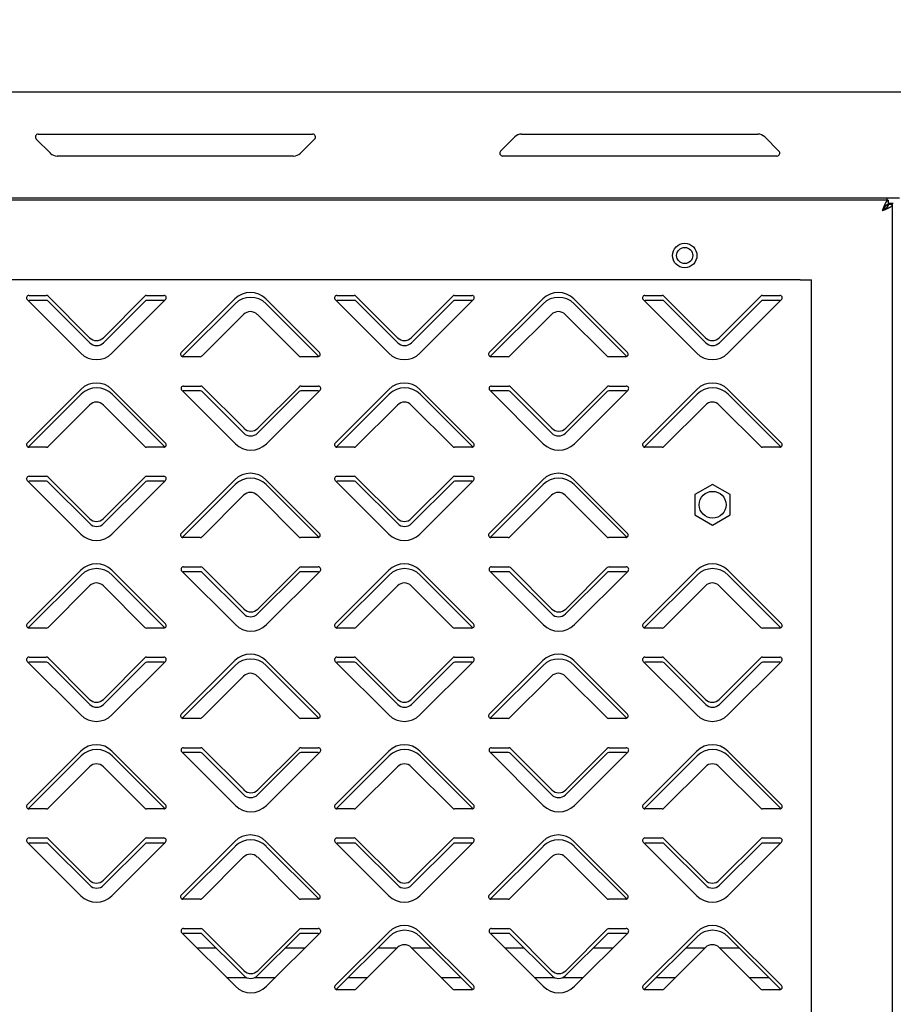
# Model space of a CAD drawing. Units: millimetres. Extents: x 0 to 4100, y 0 to 2871.
# Drawn here: x 2446 to 2625, y 2116 to 2317 of the extents above; entities that cross this region are included whole.
import ezdxf

# ---------------------------------------------------------------- set-up
doc = ezdxf.new("R2010")
doc.units = ezdxf.units.MM
doc.header["$LTSCALE"] = 10
doc.header["$PDSIZE"] = -1
doc.styles.add('SLDTEXTSTYLE0', font='TXT', dxfattribs={"width": 0.75})
doc.dimstyles.new('SLDDIMSTYLE1', dxfattribs={"dimtxt": 35, "dimasz": 33.02, "dimexe": 0, "dimexo": 0.0625, "dimgap": 8.75, "dimtad": 1, "dimdec": 0, "dimrnd": 1e-09, "dimzin": 12, "dimdsep": 46, "dimtxsty": 'SLDTEXTSTYLE0', "dimsah": 1, "dimcen": 0.09, "dimadec": 0, "dimazin": 3, "dimtfac": 1, "dimtdec": 0, "dimtmove": 0, "dimatfit": 0, "dimfxl": 1, "dimfrac": 2, "dimtolj": 1, "dimtzin": 12, "dimarcsym": 0})

# ---------------------------------------------------------------- blocks, each defined once
blk = doc.blocks.new('*D196')
at = {"color": 0, "linetype": 'Continuous', "lineweight": -2}
for p, q in [((1836.24, 2299.6), (1836.24, 2404.44)), ((1869.26, 2404.44), (2688.92, 2404.44)), ((2721.94, 2298.2), (2721.94, 2404.44))]:
    blk.add_line(p, q, dxfattribs=at)
at = {"color": 0}
for points in [[(1869.26, 2409.94), (1869.26, 2398.94), (1836.24, 2404.44)], [(2688.92, 2398.94), (2688.92, 2409.94), (2721.94, 2404.44)]]:
    blk.add_solid(points, dxfattribs=at)
at = {"layer": 'Defpoints', "color": 0}
for p in [(2721.94, 2404.44), (1836.24, 2299.54), (2721.94, 2298.14)]:
    blk.add_point(p, dxfattribs=at)
at = {"color": 0, "lineweight": 18, "insert": (2290.21, 2448.19), "char_height": 35, "attachment_point": 2, "style": 'SLDTEXTSTYLE0'}
blk.add_mtext('\\A1;886', dxfattribs=at)
blk = doc.blocks.new('*D197')
at = {"color": 0, "linetype": 'Continuous', "lineweight": -2}
for p, q in [((1836.24, 2299.6), (1836.24, 2496.44)), ((1869.26, 2496.44), (2751.92, 2496.44)), ((2784.94, 2214.25), (2784.94, 2496.44))]:
    blk.add_line(p, q, dxfattribs=at)
at = {"color": 0}
for points in [[(1869.26, 2501.94), (1869.26, 2490.94), (1836.24, 2496.44)], [(2751.92, 2490.94), (2751.92, 2501.94), (2784.94, 2496.44)]]:
    blk.add_solid(points, dxfattribs=at)
at = {"layer": 'Defpoints', "color": 0}
for p in [(2784.94, 2496.44), (1836.24, 2299.54), (2784.94, 2214.19)]:
    blk.add_point(p, dxfattribs=at)
at = {"color": 0, "lineweight": 18, "insert": (2295.98, 2540.19), "char_height": 35, "attachment_point": 2, "style": 'SLDTEXTSTYLE0'}
blk.add_mtext('\\A1;949', dxfattribs=at)

msp = doc.modelspace()

# ---------------------------------------------------------------- linework, layer by layer
at = {"color": 7, "linetype": 'Continuous', "lineweight": 25}
for p, q in [((1837.04, 2302.64), (2652.94, 2302.64)), ((2452.59, 2290.08), (2449.7, 2292.97)), ((2450.12, 2293.99), (2506.22, 2293.99)), ((2506.65, 2292.97), (2503.76, 2290.08)), ((2544.7, 2290.51), (2547.59, 2293.4)), ((2549, 2293.99), (2597.34, 2293.99)), ((2598.76, 2293.4), (2601.65, 2290.51)), ((2502.34, 2289.49), (2454, 2289.49)), ((2601.22, 2289.49), (2545.12, 2289.49)), ((2626.29, 2280.84), (1856.74, 2280.84)), ((2624, 2280.44), (1859.14, 2280.44)), ((2623.77, 2280.44), (2623.77, 2280.84)), ((2624, 2280.44), (2624, 2279.64)), ((2623.77, 2279.54), (2623.77, 2279.03)), ((2625.04, 2279.77), (2624, 2279.77)), ((2624.87, 2279.57), (2624.07, 2279.57)), ((2624.87, 1601.71), (2624.87, 2279.57)), ((2606.02, 2264.14), (2412.62, 2264.14)), ((2606.02, 2264.14), (2608.32, 2264.14)), ((2608.32, 1617.14), (2608.32, 2264.14)), ((2448.23, 2260.97), (2451.76, 2260.97)), ((2452.12, 2260.82), (2460.61, 2252.33)), ((2463.44, 2252.33), (2471.93, 2260.82)), ((2472.28, 2260.97), (2475.81, 2260.97)), ((2479.37, 2249.29), (2490.34, 2260.26)), ((2496.7, 2260.26), (2507.67, 2249.29)), ((2511.23, 2260.97), (2514.76, 2260.97)), ((2515.12, 2260.82), (2523.61, 2252.33)), ((2526.44, 2252.33), (2534.93, 2260.82)), ((2535.28, 2260.97), (2538.81, 2260.97)), ((2542.37, 2249.29), (2553.34, 2260.26)), ((2559.7, 2260.26), (2570.67, 2249.29)), ((2574.23, 2260.97), (2577.76, 2260.97)), ((2578.12, 2260.82), (2586.61, 2252.33)), ((2589.44, 2252.33), (2597.93, 2260.82)), ((2598.28, 2260.97), (2601.81, 2260.97)), ((2458.84, 2249.15), (2447.87, 2260.11)), ((2451.81, 2259.94), (2448.28, 2259.94)), ((2460.66, 2251.3), (2452.17, 2259.79)), ((2471.98, 2259.79), (2463.49, 2251.3)), ((2476.17, 2260.11), (2465.2, 2249.15)), ((2475.86, 2259.94), (2472.33, 2259.94)), ((2475.86, 2259.94), (2475.98, 2259.93)), ((2490.39, 2259.26), (2479.59, 2248.46)), ((2507.52, 2248.49), (2496.75, 2259.26)), ((2521.84, 2249.15), (2510.87, 2260.11)), ((2514.81, 2259.94), (2511.28, 2259.94)), ((2523.66, 2251.3), (2515.17, 2259.79)), ((2534.98, 2259.79), (2526.49, 2251.3)), ((2539.17, 2260.11), (2528.2, 2249.15)), ((2538.86, 2259.94), (2535.33, 2259.94)), ((2538.86, 2259.94), (2538.98, 2259.93)), ((2553.39, 2259.26), (2542.59, 2248.46)), ((2570.52, 2248.49), (2559.75, 2259.26)), ((2584.84, 2249.15), (2573.87, 2260.11)), ((2577.81, 2259.94), (2574.28, 2259.94)), ((2586.66, 2251.3), (2578.17, 2259.79)), ((2597.98, 2259.79), (2589.49, 2251.3)), ((2602.17, 2260.11), (2591.2, 2249.15)), ((2601.86, 2259.94), (2598.33, 2259.94)), ((2601.86, 2259.94), (2601.98, 2259.93)), ((2492.11, 2257.08), (2483.62, 2248.59)), ((2503.43, 2248.59), (2494.94, 2257.08)), ((2555.11, 2257.08), (2546.62, 2248.59)), ((2566.43, 2248.59), (2557.94, 2257.08)), ((2483.26, 2248.44), (2479.73, 2248.44)), ((2507.31, 2248.44), (2503.78, 2248.44)), ((2546.26, 2248.44), (2542.73, 2248.44)), ((2570.31, 2248.44), (2566.78, 2248.44)), ((2479.83, 2242.44), (2483.36, 2242.44)), ((2483.72, 2242.29), (2492.21, 2233.8)), ((2495.04, 2233.8), (2503.53, 2242.29)), ((2503.88, 2242.44), (2507.41, 2242.44)), ((2542.83, 2242.44), (2546.36, 2242.44)), ((2546.72, 2242.29), (2555.21, 2233.8)), ((2558.04, 2233.8), (2566.53, 2242.29)), ((2566.88, 2242.44), (2570.41, 2242.44)), ((2447.87, 2230.77), (2458.84, 2241.73)), ((2458.89, 2240.76), (2448.07, 2229.94)), ((2465.2, 2241.73), (2476.17, 2230.77)), ((2476.04, 2229.97), (2465.25, 2240.76)), ((2490.44, 2230.62), (2479.47, 2241.58)), ((2479.64, 2241.42), (2479.78, 2241.44)), ((2483.31, 2241.44), (2479.78, 2241.44)), ((2492.16, 2232.8), (2483.67, 2241.29)), ((2503.48, 2241.29), (2494.99, 2232.8)), ((2507.77, 2241.58), (2496.8, 2230.62)), ((2507.36, 2241.44), (2503.83, 2241.44)), ((2510.87, 2230.77), (2521.84, 2241.73)), ((2521.89, 2240.76), (2511.07, 2229.94)), ((2528.2, 2241.73), (2539.17, 2230.77)), ((2539.04, 2229.97), (2528.25, 2240.76)), ((2553.44, 2230.62), (2542.47, 2241.58)), ((2542.64, 2241.42), (2542.78, 2241.44)), ((2546.31, 2241.44), (2542.78, 2241.44)), ((2555.16, 2232.8), (2546.67, 2241.29)), ((2566.48, 2241.29), (2557.99, 2232.8)), ((2570.77, 2241.58), (2559.8, 2230.62)), ((2570.36, 2241.44), (2566.83, 2241.44)), ((2573.87, 2230.77), (2584.84, 2241.73)), ((2584.89, 2240.76), (2574.07, 2229.94)), ((2591.2, 2241.73), (2602.17, 2230.77)), ((2602.04, 2229.97), (2591.25, 2240.76)), ((2460.61, 2238.55), (2452.12, 2230.06)), ((2471.93, 2230.06), (2463.44, 2238.55)), ((2523.61, 2238.55), (2515.12, 2230.06)), ((2534.93, 2230.06), (2526.44, 2238.55)), ((2586.61, 2238.55), (2578.12, 2230.06)), ((2597.93, 2230.06), (2589.44, 2238.55)), ((2451.76, 2229.92), (2448.23, 2229.92)), ((2475.81, 2229.92), (2472.28, 2229.92)), ((2514.76, 2229.92), (2511.23, 2229.92)), ((2538.81, 2229.92), (2535.28, 2229.92)), ((2577.76, 2229.92), (2574.23, 2229.92)), ((2601.81, 2229.92), (2598.28, 2229.92)), ((2458.84, 2212.15), (2447.87, 2223.11)), ((2448.23, 2223.97), (2451.76, 2223.97)), ((2451.81, 2222.94), (2448.28, 2222.94)), ((2452.12, 2223.82), (2460.61, 2215.33)), ((2460.66, 2214.3), (2452.17, 2222.79)), ((2463.44, 2215.33), (2471.93, 2223.82)), ((2471.98, 2222.79), (2463.49, 2214.3)), ((2476.17, 2223.11), (2465.2, 2212.15)), ((2472.28, 2223.97), (2475.81, 2223.97)), ((2475.86, 2222.94), (2472.33, 2222.94)), ((2475.86, 2222.94), (2475.98, 2222.93)), ((2479.37, 2212.29), (2490.34, 2223.26)), ((2490.39, 2222.26), (2479.59, 2211.46)), ((2496.7, 2223.26), (2507.67, 2212.29)), ((2507.52, 2211.49), (2496.75, 2222.26)), ((2521.84, 2212.15), (2510.87, 2223.11)), ((2511.23, 2223.97), (2514.76, 2223.97)), ((2514.81, 2222.94), (2511.28, 2222.94)), ((2515.12, 2223.82), (2523.61, 2215.33)), ((2523.66, 2214.3), (2515.17, 2222.79)), ((2526.44, 2215.33), (2534.93, 2223.82)), ((2534.98, 2222.79), (2526.49, 2214.3)), ((2539.17, 2223.11), (2528.2, 2212.15)), ((2535.28, 2223.97), (2538.81, 2223.97)), ((2538.86, 2222.94), (2535.33, 2222.94)), ((2538.86, 2222.94), (2538.98, 2222.93)), ((2542.37, 2212.29), (2553.34, 2223.26)), ((2553.39, 2222.26), (2542.59, 2211.46)), ((2559.7, 2223.26), (2570.67, 2212.29)), ((2570.52, 2211.49), (2559.75, 2222.26)), ((2588.07, 2222.3), (2584.47, 2220.22)), ((2591.67, 2220.22), (2588.07, 2222.3)), ((2492.11, 2220.08), (2483.62, 2211.59)), ((2503.43, 2211.59), (2494.94, 2220.08)), ((2555.11, 2220.08), (2546.62, 2211.59)), ((2566.43, 2211.59), (2557.94, 2220.08)), ((2584.47, 2220.22), (2584.47, 2216.06)), ((2591.67, 2216.06), (2591.67, 2220.22)), ((2584.47, 2216.06), (2588.07, 2213.98)), ((2588.07, 2213.98), (2591.67, 2216.06)), ((2483.26, 2211.44), (2479.73, 2211.44)), ((2507.31, 2211.44), (2503.78, 2211.44)), ((2546.26, 2211.44), (2542.73, 2211.44)), ((2570.31, 2211.44), (2566.78, 2211.44)), ((2447.87, 2193.77), (2458.84, 2204.73)), ((2465.2, 2204.73), (2476.17, 2193.77)), ((2490.44, 2193.62), (2479.47, 2204.58)), ((2479.64, 2204.42), (2479.78, 2204.44)), ((2483.31, 2204.44), (2479.78, 2204.44)), ((2479.83, 2205.44), (2483.36, 2205.44)), ((2492.16, 2195.8), (2483.67, 2204.29)), ((2483.72, 2205.29), (2492.21, 2196.8)), ((2503.48, 2204.29), (2494.99, 2195.8)), ((2495.04, 2196.8), (2503.53, 2205.29)), ((2507.77, 2204.58), (2496.8, 2193.62)), ((2507.36, 2204.44), (2503.83, 2204.44)), ((2503.88, 2205.44), (2507.41, 2205.44)), ((2510.87, 2193.77), (2521.84, 2204.73)), ((2528.2, 2204.73), (2539.17, 2193.77)), ((2553.44, 2193.62), (2542.47, 2204.58)), ((2542.64, 2204.42), (2542.78, 2204.44)), ((2546.31, 2204.44), (2542.78, 2204.44)), ((2542.83, 2205.44), (2546.36, 2205.44)), ((2555.16, 2195.8), (2546.67, 2204.29)), ((2546.72, 2205.29), (2555.21, 2196.8)), ((2566.48, 2204.29), (2557.99, 2195.8)), ((2558.04, 2196.8), (2566.53, 2205.29)), ((2570.77, 2204.58), (2559.8, 2193.62)), ((2570.36, 2204.44), (2566.83, 2204.44)), ((2566.88, 2205.44), (2570.41, 2205.44)), ((2573.87, 2193.77), (2584.84, 2204.73)), ((2591.2, 2204.73), (2602.17, 2193.77)), ((2458.89, 2203.76), (2448.07, 2192.94)), ((2476.04, 2192.97), (2465.25, 2203.76)), ((2521.89, 2203.76), (2511.07, 2192.94)), ((2539.04, 2192.97), (2528.25, 2203.76)), ((2584.89, 2203.76), (2574.07, 2192.94)), ((2602.04, 2192.97), (2591.25, 2203.76)), ((2460.61, 2201.55), (2452.12, 2193.06)), ((2471.93, 2193.06), (2463.44, 2201.55)), ((2523.61, 2201.55), (2515.12, 2193.06)), ((2534.93, 2193.06), (2526.44, 2201.55)), ((2586.61, 2201.55), (2578.12, 2193.06)), ((2597.93, 2193.06), (2589.44, 2201.55)), ((2451.76, 2192.92), (2448.23, 2192.92)), ((2475.81, 2192.92), (2472.28, 2192.92)), ((2514.76, 2192.92), (2511.23, 2192.92)), ((2538.81, 2192.92), (2535.28, 2192.92)), ((2577.76, 2192.92), (2574.23, 2192.92)), ((2601.81, 2192.92), (2598.28, 2192.92)), ((2458.84, 2175.15), (2447.87, 2186.11)), ((2448.23, 2186.97), (2451.76, 2186.97)), ((2451.81, 2185.94), (2448.28, 2185.94)), ((2452.12, 2186.82), (2460.61, 2178.33)), ((2460.66, 2177.3), (2452.17, 2185.79)), ((2463.44, 2178.33), (2471.93, 2186.82)), ((2471.98, 2185.79), (2463.49, 2177.3)), ((2476.17, 2186.11), (2465.2, 2175.15)), ((2472.28, 2186.97), (2475.81, 2186.97)), ((2475.86, 2185.94), (2472.33, 2185.94)), ((2475.86, 2185.94), (2475.98, 2185.93)), ((2479.37, 2175.29), (2490.34, 2186.26)), ((2496.7, 2186.26), (2507.67, 2175.29)), ((2521.84, 2175.15), (2510.87, 2186.11)), ((2511.23, 2186.97), (2514.76, 2186.97)), ((2514.81, 2185.94), (2511.28, 2185.94)), ((2515.12, 2186.82), (2523.61, 2178.33)), ((2523.66, 2177.3), (2515.17, 2185.79)), ((2526.44, 2178.33), (2534.93, 2186.82)), ((2534.98, 2185.79), (2526.49, 2177.3)), ((2539.17, 2186.11), (2528.2, 2175.15)), ((2535.28, 2186.97), (2538.81, 2186.97)), ((2538.86, 2185.94), (2535.33, 2185.94)), ((2538.86, 2185.94), (2538.98, 2185.93)), ((2542.37, 2175.29), (2553.34, 2186.26)), ((2559.7, 2186.26), (2570.67, 2175.29)), ((2584.84, 2175.15), (2573.87, 2186.11)), ((2574.23, 2186.97), (2577.76, 2186.97)), ((2577.81, 2185.94), (2574.28, 2185.94)), ((2578.12, 2186.82), (2586.61, 2178.33)), ((2586.66, 2177.3), (2578.17, 2185.79)), ((2589.44, 2178.33), (2597.93, 2186.82)), ((2597.98, 2185.79), (2589.49, 2177.3)), ((2602.17, 2186.11), (2591.2, 2175.15)), ((2598.28, 2186.97), (2601.81, 2186.97)), ((2601.86, 2185.94), (2598.33, 2185.94)), ((2601.86, 2185.94), (2601.98, 2185.93)), ((2490.39, 2185.26), (2479.59, 2174.46)), ((2507.52, 2174.49), (2496.75, 2185.26)), ((2553.39, 2185.26), (2542.59, 2174.46)), ((2570.52, 2174.49), (2559.75, 2185.26)), ((2492.11, 2183.08), (2483.62, 2174.59)), ((2503.43, 2174.59), (2494.94, 2183.08)), ((2555.11, 2183.08), (2546.62, 2174.59)), ((2566.43, 2174.59), (2557.94, 2183.08)), ((2483.26, 2174.44), (2479.73, 2174.44)), ((2507.31, 2174.44), (2503.78, 2174.44)), ((2546.26, 2174.44), (2542.73, 2174.44)), ((2570.31, 2174.44), (2566.78, 2174.44)), ((2447.87, 2156.77), (2458.84, 2167.73)), ((2465.2, 2167.73), (2476.17, 2156.77)), ((2490.44, 2156.62), (2479.47, 2167.58)), ((2479.83, 2168.44), (2483.36, 2168.44)), ((2483.72, 2168.29), (2492.21, 2159.8)), ((2495.04, 2159.8), (2503.53, 2168.29)), ((2507.77, 2167.58), (2496.8, 2156.62)), ((2503.88, 2168.44), (2507.41, 2168.44)), ((2510.87, 2156.77), (2521.84, 2167.73)), ((2528.2, 2167.73), (2539.17, 2156.77)), ((2553.44, 2156.62), (2542.47, 2167.58)), ((2542.83, 2168.44), (2546.36, 2168.44)), ((2546.72, 2168.29), (2555.21, 2159.8)), ((2558.04, 2159.8), (2566.53, 2168.29)), ((2570.77, 2167.58), (2559.8, 2156.62)), ((2566.88, 2168.44), (2570.41, 2168.44)), ((2573.87, 2156.77), (2584.84, 2167.73)), ((2591.2, 2167.73), (2602.17, 2156.77)), ((2458.89, 2166.76), (2448.07, 2155.94)), ((2476.04, 2155.97), (2465.25, 2166.76)), ((2479.64, 2167.42), (2479.78, 2167.44)), ((2483.31, 2167.44), (2479.78, 2167.44)), ((2492.16, 2158.8), (2483.67, 2167.29)), ((2503.48, 2167.29), (2494.99, 2158.8)), ((2507.36, 2167.44), (2503.83, 2167.44)), ((2521.89, 2166.76), (2511.07, 2155.94)), ((2539.04, 2155.97), (2528.25, 2166.76)), ((2542.64, 2167.42), (2542.78, 2167.44)), ((2546.31, 2167.44), (2542.78, 2167.44)), ((2555.16, 2158.8), (2546.67, 2167.29)), ((2566.48, 2167.29), (2557.99, 2158.8)), ((2570.36, 2167.44), (2566.83, 2167.44)), ((2584.89, 2166.76), (2574.07, 2155.94)), ((2602.04, 2155.97), (2591.25, 2166.76)), ((2460.61, 2164.55), (2452.12, 2156.06)), ((2471.93, 2156.06), (2463.44, 2164.55)), ((2523.61, 2164.55), (2515.12, 2156.06)), ((2534.93, 2156.06), (2526.44, 2164.55)), ((2586.61, 2164.55), (2578.12, 2156.06)), ((2597.93, 2156.06), (2589.44, 2164.55)), ((2451.76, 2155.92), (2448.23, 2155.92)), ((2475.81, 2155.92), (2472.28, 2155.92)), ((2514.76, 2155.92), (2511.23, 2155.92)), ((2538.81, 2155.92), (2535.28, 2155.92)), ((2577.76, 2155.92), (2574.23, 2155.92)), ((2601.81, 2155.92), (2598.28, 2155.92)), ((2448.23, 2149.97), (2451.76, 2149.97)), ((2452.12, 2149.82), (2460.61, 2141.33)), ((2463.44, 2141.33), (2471.93, 2149.82)), ((2472.28, 2149.97), (2475.81, 2149.97)), ((2511.23, 2149.97), (2514.76, 2149.97)), ((2515.12, 2149.82), (2523.61, 2141.33)), ((2526.44, 2141.33), (2534.93, 2149.82)), ((2535.28, 2149.97), (2538.81, 2149.97)), ((2574.23, 2149.97), (2577.76, 2149.97)), ((2578.12, 2149.82), (2586.61, 2141.33)), ((2589.44, 2141.33), (2597.93, 2149.82)), ((2598.28, 2149.97), (2601.81, 2149.97)), ((2458.84, 2138.15), (2447.87, 2149.11)), ((2451.81, 2148.94), (2448.28, 2148.94)), ((2460.66, 2140.3), (2452.17, 2148.79)), ((2471.98, 2148.79), (2463.49, 2140.3)), ((2476.17, 2149.11), (2465.2, 2138.15)), ((2475.86, 2148.94), (2472.33, 2148.94)), ((2475.86, 2148.94), (2475.98, 2148.93)), ((2479.37, 2138.29), (2490.34, 2149.26)), ((2490.39, 2148.26), (2479.59, 2137.46)), ((2496.7, 2149.26), (2507.67, 2138.29)), ((2507.52, 2137.49), (2496.75, 2148.26)), ((2521.84, 2138.15), (2510.87, 2149.11)), ((2514.81, 2148.94), (2511.28, 2148.94)), ((2523.66, 2140.3), (2515.17, 2148.79)), ((2534.98, 2148.79), (2526.49, 2140.3)), ((2539.17, 2149.11), (2528.2, 2138.15)), ((2538.86, 2148.94), (2535.33, 2148.94)), ((2538.86, 2148.94), (2538.98, 2148.93)), ((2542.37, 2138.29), (2553.34, 2149.26)), ((2553.39, 2148.26), (2542.59, 2137.46)), ((2559.7, 2149.26), (2570.67, 2138.29)), ((2570.52, 2137.49), (2559.75, 2148.26)), ((2584.84, 2138.15), (2573.87, 2149.11)), ((2577.81, 2148.94), (2574.28, 2148.94)), ((2586.66, 2140.3), (2578.17, 2148.79)), ((2597.98, 2148.79), (2589.49, 2140.3)), ((2602.17, 2149.11), (2591.2, 2138.15)), ((2601.86, 2148.94), (2598.33, 2148.94)), ((2601.86, 2148.94), (2601.98, 2148.93)), ((2492.11, 2146.08), (2483.62, 2137.59)), ((2503.43, 2137.59), (2494.94, 2146.08)), ((2555.11, 2146.08), (2546.62, 2137.59)), ((2566.43, 2137.59), (2557.94, 2146.08)), ((2483.26, 2137.44), (2479.73, 2137.44)), ((2507.31, 2137.44), (2503.78, 2137.44)), ((2546.26, 2137.44), (2542.73, 2137.44)), ((2570.31, 2137.44), (2566.78, 2137.44)), ((2479.83, 2131.44), (2483.36, 2131.44)), ((2503.88, 2131.44), (2507.41, 2131.44)), ((2542.83, 2131.44), (2546.36, 2131.44)), ((2566.88, 2131.44), (2570.41, 2131.44)), ((2490.44, 2119.62), (2479.47, 2130.58)), ((2479.64, 2130.42), (2479.78, 2130.44)), ((2483.31, 2130.44), (2479.78, 2130.44)), ((2492.16, 2121.8), (2483.67, 2130.29)), ((2483.72, 2131.29), (2492.21, 2122.8)), ((2503.48, 2130.29), (2494.99, 2121.8)), ((2495.04, 2122.8), (2503.53, 2131.29)), ((2507.77, 2130.58), (2496.8, 2119.62)), ((2507.36, 2130.44), (2503.83, 2130.44)), ((2510.87, 2119.77), (2521.84, 2130.73)), ((2521.89, 2129.76), (2511.07, 2118.94)), ((2528.2, 2130.73), (2539.17, 2119.77)), ((2539.04, 2118.97), (2528.25, 2129.76)), ((2553.44, 2119.62), (2542.47, 2130.58)), ((2542.64, 2130.42), (2542.78, 2130.44)), ((2546.31, 2130.44), (2542.78, 2130.44)), ((2555.16, 2121.8), (2546.67, 2130.29)), ((2546.72, 2131.29), (2555.21, 2122.8)), ((2566.48, 2130.29), (2557.99, 2121.8)), ((2558.04, 2122.8), (2566.53, 2131.29)), ((2570.77, 2130.58), (2559.8, 2119.62)), ((2570.36, 2130.44), (2566.83, 2130.44)), ((2573.87, 2119.77), (2584.84, 2130.73)), ((2584.89, 2129.76), (2574.07, 2118.94)), ((2591.2, 2130.73), (2602.17, 2119.77)), ((2602.04, 2118.97), (2591.25, 2129.76)), ((2486.52, 2127.44), (2482.62, 2127.44)), ((2504.62, 2127.44), (2500.62, 2127.44)), ((2523.61, 2127.55), (2515.12, 2119.06)), ((2523.5, 2127.44), (2519.57, 2127.44)), ((2534.93, 2119.06), (2526.44, 2127.55)), ((2530.57, 2127.44), (2526.55, 2127.44)), ((2549.52, 2127.44), (2545.62, 2127.44)), ((2567.62, 2127.44), (2563.62, 2127.44)), ((2586.61, 2127.55), (2578.12, 2119.06)), ((2586.5, 2127.44), (2582.57, 2127.44)), ((2597.93, 2119.06), (2589.44, 2127.55)), ((2593.57, 2127.44), (2589.55, 2127.44)), ((2488.62, 2121.44), (2492.66, 2121.44)), ((2494.49, 2121.44), (2498.62, 2121.44)), ((2513.57, 2121.44), (2517.5, 2121.44)), ((2532.55, 2121.44), (2536.57, 2121.44)), ((2551.62, 2121.44), (2555.66, 2121.44)), ((2557.49, 2121.44), (2561.62, 2121.44)), ((2576.57, 2121.44), (2580.5, 2121.44)), ((2595.55, 2121.44), (2599.57, 2121.44)), ((2514.76, 2118.92), (2511.23, 2118.92)), ((2538.81, 2118.92), (2535.28, 2118.92)), ((2577.76, 2118.92), (2574.23, 2118.92)), ((2601.81, 2118.92), (2598.28, 2118.92))]:
    msp.add_line(p, q, dxfattribs=at)
at = {"color": 7, "linetype": 'Continuous', "lineweight": 25, "flags": 128}
for points in [[(2448.09, 2259.9), (2448.13, 2259.92), (2448.28, 2259.94)], [(2511.09, 2259.9), (2511.13, 2259.92), (2511.28, 2259.94)], [(2574.09, 2259.9), (2574.13, 2259.92), (2574.28, 2259.94)], [(2507.36, 2241.44), (2507.51, 2241.42), (2507.58, 2241.39)], [(2570.36, 2241.44), (2570.51, 2241.42), (2570.58, 2241.39)], [(2448.09, 2222.9), (2448.13, 2222.92), (2448.28, 2222.94)], [(2511.09, 2222.9), (2511.13, 2222.92), (2511.28, 2222.94)], [(2507.36, 2204.44), (2507.51, 2204.42), (2507.58, 2204.39)], [(2570.36, 2204.44), (2570.51, 2204.42), (2570.58, 2204.39)], [(2448.09, 2185.9), (2448.13, 2185.92), (2448.28, 2185.94)], [(2511.09, 2185.9), (2511.13, 2185.92), (2511.28, 2185.94)], [(2574.09, 2185.9), (2574.13, 2185.92), (2574.28, 2185.94)], [(2507.36, 2167.44), (2507.51, 2167.42), (2507.58, 2167.39)], [(2570.36, 2167.44), (2570.51, 2167.42), (2570.58, 2167.39)], [(2448.09, 2148.9), (2448.13, 2148.92), (2448.28, 2148.94)], [(2511.09, 2148.9), (2511.13, 2148.92), (2511.28, 2148.94)], [(2574.09, 2148.9), (2574.13, 2148.92), (2574.28, 2148.94)], [(2507.36, 2130.44), (2507.51, 2130.42), (2507.58, 2130.39)], [(2570.36, 2130.44), (2570.51, 2130.42), (2570.58, 2130.39)]]:
    msp.add_lwpolyline(points, dxfattribs=at)
at = {"color": 7, "linetype": 'Continuous', "lineweight": 25}
for centre, radius in [((2582.37, 2269.14), 2.5), ((2582.37, 2269.14), 1.65), ((2588.07, 2218.14), 2.75)]:
    msp.add_circle(centre, radius, dxfattribs=at)
for centre, radius, start, end in [((2450.12, 2293.39), 0.6, 90, 225), ((2506.22, 2293.39), 0.6, 315, 90), ((2549, 2291.99), 2, 90, 135), ((2597.34, 2291.99), 2, 45, 90), ((2545.12, 2290.09), 0.6, 135, 270), ((2601.22, 2290.09), 0.6, 270, 45), ((2454, 2291.49), 2, 225, 270), ((2502.34, 2291.49), 2, 270, 315), ((2448.23, 2260.47), 0.5, 90, 225), ((2451.76, 2260.47), 0.5, 45, 90), ((2472.28, 2260.47), 0.5, 90, 135), ((2475.81, 2260.47), 0.5, 315, 90), ((2493.52, 2257.08), 4.5, 45, 135), ((2493.57, 2256.08), 4.5, 45, 135), ((2511.23, 2260.47), 0.5, 90, 225), ((2514.76, 2260.47), 0.5, 45, 90), ((2535.28, 2260.47), 0.5, 90, 135), ((2538.81, 2260.47), 0.5, 315, 90), ((2556.52, 2257.08), 4.5, 45, 135), ((2556.57, 2256.08), 4.5, 45, 135), ((2574.23, 2260.47), 0.5, 90, 225), ((2577.76, 2260.47), 0.5, 45, 90), ((2598.28, 2260.47), 0.5, 90, 135), ((2601.81, 2260.47), 0.5, 315, 90), ((2451.81, 2259.44), 0.5, 45, 90), ((2472.33, 2259.44), 0.5, 90, 135), ((2514.81, 2259.44), 0.5, 45, 90), ((2535.33, 2259.44), 0.5, 90, 135), ((2577.81, 2259.44), 0.5, 45, 90), ((2598.33, 2259.44), 0.5, 90, 135), ((2493.52, 2255.66), 2, 45, 135), ((2556.52, 2255.66), 2, 45, 135), ((2462.02, 2253.74), 2, 225, 315), ((2525.02, 2253.74), 2, 225, 315), ((2588.02, 2253.74), 2, 225, 315), ((2462.07, 2252.72), 2, 225, 315), ((2525.07, 2252.72), 2, 225, 315), ((2588.07, 2252.72), 2, 225, 315), ((2462.02, 2252.33), 4.5, 225, 315), ((2479.73, 2248.94), 0.5, 135, 270), ((2483.26, 2248.94), 0.5, 270, 315), ((2503.78, 2248.94), 0.5, 225, 270), ((2507.31, 2248.94), 0.5, 270, 45), ((2525.02, 2252.33), 4.5, 225, 315), ((2542.73, 2248.94), 0.5, 135, 270), ((2546.26, 2248.94), 0.5, 270, 315), ((2566.78, 2248.94), 0.5, 225, 270), ((2570.31, 2248.94), 0.5, 270, 45), ((2588.02, 2252.33), 4.5, 225, 315), ((2462.02, 2238.55), 4.5, 45, 135), ((2479.83, 2241.94), 0.5, 90, 225), ((2483.36, 2241.94), 0.5, 45, 90), ((2503.88, 2241.94), 0.5, 90, 135), ((2507.41, 2241.94), 0.5, 315, 90), ((2525.02, 2238.55), 4.5, 45, 135), ((2542.83, 2241.94), 0.5, 90, 225), ((2546.36, 2241.94), 0.5, 45, 90), ((2566.88, 2241.94), 0.5, 90, 135), ((2570.41, 2241.94), 0.5, 315, 90), ((2588.02, 2238.55), 4.5, 45, 135), ((2462.07, 2237.58), 4.5, 45, 135), ((2483.31, 2240.94), 0.5, 45, 90), ((2503.83, 2240.94), 0.5, 90, 135), ((2525.07, 2237.58), 4.5, 45, 135), ((2546.31, 2240.94), 0.5, 45, 90), ((2566.83, 2240.94), 0.5, 90, 135), ((2588.07, 2237.58), 4.5, 45, 135), ((2462.02, 2237.14), 2, 45, 135), ((2525.02, 2237.14), 2, 45, 135), ((2588.02, 2237.14), 2, 45, 135), ((2493.57, 2234.22), 2, 225, 315), ((2493.62, 2235.22), 2, 225, 315), ((2556.57, 2234.22), 2, 225, 315), ((2556.62, 2235.22), 2, 225, 315), ((2448.23, 2230.42), 0.5, 135, 270), ((2451.76, 2230.42), 0.5, 270, 315), ((2472.28, 2230.42), 0.5, 225, 270), ((2475.81, 2230.42), 0.5, 270, 45), ((2493.62, 2233.8), 4.5, 225, 315), ((2511.23, 2230.42), 0.5, 135, 270), ((2514.76, 2230.42), 0.5, 270, 315), ((2535.28, 2230.42), 0.5, 225, 270), ((2538.81, 2230.42), 0.5, 270, 45), ((2556.62, 2233.8), 4.5, 225, 315), ((2574.23, 2230.42), 0.5, 135, 270), ((2577.76, 2230.42), 0.5, 270, 315), ((2598.28, 2230.42), 0.5, 225, 270), ((2601.81, 2230.42), 0.5, 270, 45), ((2493.52, 2220.08), 4.5, 45, 135), ((2556.52, 2220.08), 4.5, 45, 135), ((2448.23, 2223.47), 0.5, 90, 225), ((2451.76, 2223.47), 0.5, 45, 90), ((2451.81, 2222.44), 0.5, 45, 90), ((2472.28, 2223.47), 0.5, 90, 135), ((2472.33, 2222.44), 0.5, 90, 135), ((2475.81, 2223.47), 0.5, 315, 90), ((2493.57, 2219.08), 4.5, 45, 135), ((2511.23, 2223.47), 0.5, 90, 225), ((2514.76, 2223.47), 0.5, 45, 90), ((2514.81, 2222.44), 0.5, 45, 90), ((2535.28, 2223.47), 0.5, 90, 135), ((2535.33, 2222.44), 0.5, 90, 135), ((2538.81, 2223.47), 0.5, 315, 90), ((2556.57, 2219.08), 4.5, 45, 135), ((2493.52, 2218.66), 2, 45, 135), ((2556.52, 2218.66), 2, 45, 135), ((2462.02, 2216.74), 2, 225, 315), ((2462.07, 2215.72), 2, 225, 315), ((2525.02, 2216.74), 2, 225, 315), ((2525.07, 2215.72), 2, 225, 315), ((2462.02, 2215.33), 4.5, 225, 315), ((2479.73, 2211.94), 0.5, 135, 270), ((2507.31, 2211.94), 0.5, 270, 45), ((2525.02, 2215.33), 4.5, 225, 315), ((2542.73, 2211.94), 0.5, 135, 270), ((2570.31, 2211.94), 0.5, 270, 45), ((2483.26, 2211.94), 0.5, 270, 315), ((2503.78, 2211.94), 0.5, 225, 270), ((2546.26, 2211.94), 0.5, 270, 315), ((2566.78, 2211.94), 0.5, 225, 270), ((2462.02, 2201.55), 4.5, 45, 135), ((2525.02, 2201.55), 4.5, 45, 135), ((2588.02, 2201.55), 4.5, 45, 135), ((2462.07, 2200.58), 4.5, 45, 135), ((2479.83, 2204.94), 0.5, 90, 225), ((2483.31, 2203.94), 0.5, 45, 90), ((2483.36, 2204.94), 0.5, 45, 90), ((2503.83, 2203.94), 0.5, 90, 135), ((2503.88, 2204.94), 0.5, 90, 135), ((2507.41, 2204.94), 0.5, 315, 90), ((2525.07, 2200.58), 4.5, 45, 135), ((2542.83, 2204.94), 0.5, 90, 225), ((2546.31, 2203.94), 0.5, 45, 90), ((2546.36, 2204.94), 0.5, 45, 90), ((2566.83, 2203.94), 0.5, 90, 135), ((2566.88, 2204.94), 0.5, 90, 135), ((2570.41, 2204.94), 0.5, 315, 90), ((2588.07, 2200.58), 4.5, 45, 135), ((2462.02, 2200.14), 2, 45, 135), ((2525.02, 2200.14), 2, 45, 135), ((2588.02, 2200.14), 2, 45, 135), ((2493.57, 2197.22), 2, 225, 315), ((2493.62, 2198.22), 2, 225, 315), ((2556.57, 2197.22), 2, 225, 315), ((2556.62, 2198.22), 2, 225, 315), ((2448.23, 2193.42), 0.5, 135, 270), ((2475.81, 2193.42), 0.5, 270, 45), ((2511.23, 2193.42), 0.5, 135, 270), ((2538.81, 2193.42), 0.5, 270, 45), ((2574.23, 2193.42), 0.5, 135, 270), ((2601.81, 2193.42), 0.5, 270, 45), ((2451.76, 2193.42), 0.5, 270, 315), ((2472.28, 2193.42), 0.5, 225, 270), ((2493.62, 2196.8), 4.5, 225, 315), ((2514.76, 2193.42), 0.5, 270, 315), ((2535.28, 2193.42), 0.5, 225, 270), ((2556.62, 2196.8), 4.5, 225, 315), ((2577.76, 2193.42), 0.5, 270, 315), ((2598.28, 2193.42), 0.5, 225, 270), ((2448.23, 2186.47), 0.5, 90, 225), ((2451.76, 2186.47), 0.5, 45, 90), ((2451.81, 2185.44), 0.5, 45, 90), ((2472.28, 2186.47), 0.5, 90, 135), ((2472.33, 2185.44), 0.5, 90, 135), ((2475.81, 2186.47), 0.5, 315, 90), ((2493.52, 2183.08), 4.5, 45, 135), ((2493.57, 2182.08), 4.5, 45, 135), ((2511.23, 2186.47), 0.5, 90, 225), ((2514.76, 2186.47), 0.5, 45, 90), ((2514.81, 2185.44), 0.5, 45, 90), ((2535.28, 2186.47), 0.5, 90, 135), ((2535.33, 2185.44), 0.5, 90, 135), ((2538.81, 2186.47), 0.5, 315, 90), ((2556.52, 2183.08), 4.5, 45, 135), ((2556.57, 2182.08), 4.5, 45, 135), ((2574.23, 2186.47), 0.5, 90, 225), ((2577.76, 2186.47), 0.5, 45, 90), ((2577.81, 2185.44), 0.5, 45, 90), ((2598.28, 2186.47), 0.5, 90, 135), ((2598.33, 2185.44), 0.5, 90, 135), ((2601.81, 2186.47), 0.5, 315, 90), ((2493.52, 2181.66), 2, 45, 135), ((2556.52, 2181.66), 2, 45, 135), ((2462.02, 2179.74), 2, 225, 315), ((2525.02, 2179.74), 2, 225, 315), ((2588.02, 2179.74), 2, 225, 315), ((2462.07, 2178.72), 2, 225, 315), ((2525.07, 2178.72), 2, 225, 315), ((2588.07, 2178.72), 2, 225, 315), ((2462.02, 2178.33), 4.5, 225, 315), ((2479.73, 2174.94), 0.5, 135, 270), ((2483.26, 2174.94), 0.5, 270, 315), ((2503.78, 2174.94), 0.5, 225, 270), ((2507.31, 2174.94), 0.5, 270, 45), ((2525.02, 2178.33), 4.5, 225, 315), ((2542.73, 2174.94), 0.5, 135, 270), ((2546.26, 2174.94), 0.5, 270, 315), ((2566.78, 2174.94), 0.5, 225, 270), ((2570.31, 2174.94), 0.5, 270, 45), ((2588.02, 2178.33), 4.5, 225, 315), ((2462.02, 2164.55), 4.5, 45, 135), ((2462.07, 2163.58), 4.5, 45, 135), ((2479.83, 2167.94), 0.5, 90, 225), ((2483.36, 2167.94), 0.5, 45, 90), ((2503.88, 2167.94), 0.5, 90, 135), ((2507.41, 2167.94), 0.5, 315, 90), ((2525.02, 2164.55), 4.5, 45, 135), ((2525.07, 2163.58), 4.5, 45, 135), ((2542.83, 2167.94), 0.5, 90, 225), ((2546.36, 2167.94), 0.5, 45, 90), ((2566.88, 2167.94), 0.5, 90, 135), ((2570.41, 2167.94), 0.5, 315, 90), ((2588.02, 2164.55), 4.5, 45, 135), ((2588.07, 2163.58), 4.5, 45, 135), ((2483.31, 2166.94), 0.5, 45, 90), ((2503.83, 2166.94), 0.5, 90, 135), ((2546.31, 2166.94), 0.5, 45, 90), ((2566.83, 2166.94), 0.5, 90, 135), ((2462.02, 2163.14), 2, 45, 135), ((2525.02, 2163.14), 2, 45, 135), ((2588.02, 2163.14), 2, 45, 135), ((2493.62, 2161.22), 2, 225, 315), ((2556.62, 2161.22), 2, 225, 315), ((2493.57, 2160.22), 2, 225, 315), ((2556.57, 2160.22), 2, 225, 315), ((2448.23, 2156.42), 0.5, 135, 270), ((2451.76, 2156.42), 0.5, 270, 315), ((2472.28, 2156.42), 0.5, 225, 270), ((2475.81, 2156.42), 0.5, 270, 45), ((2493.62, 2159.8), 4.5, 225, 315), ((2511.23, 2156.42), 0.5, 135, 270), ((2514.76, 2156.42), 0.5, 270, 315), ((2535.28, 2156.42), 0.5, 225, 270), ((2538.81, 2156.42), 0.5, 270, 45), ((2556.62, 2159.8), 4.5, 225, 315), ((2574.23, 2156.42), 0.5, 135, 270), ((2577.76, 2156.42), 0.5, 270, 315), ((2598.28, 2156.42), 0.5, 225, 270), ((2601.81, 2156.42), 0.5, 270, 45), ((2448.23, 2149.47), 0.5, 90, 225), ((2451.76, 2149.47), 0.5, 45, 90), ((2472.28, 2149.47), 0.5, 90, 135), ((2475.81, 2149.47), 0.5, 315, 90), ((2493.52, 2146.08), 4.5, 45, 135), ((2493.57, 2145.08), 4.5, 45, 135), ((2511.23, 2149.47), 0.5, 90, 225), ((2514.76, 2149.47), 0.5, 45, 90), ((2535.28, 2149.47), 0.5, 90, 135), ((2538.81, 2149.47), 0.5, 315, 90), ((2556.52, 2146.08), 4.5, 45, 135), ((2556.57, 2145.08), 4.5, 45, 135), ((2574.23, 2149.47), 0.5, 90, 225), ((2577.76, 2149.47), 0.5, 45, 90), ((2598.28, 2149.47), 0.5, 90, 135), ((2601.81, 2149.47), 0.5, 315, 90), ((2451.81, 2148.44), 0.5, 45, 90), ((2472.33, 2148.44), 0.5, 90, 135), ((2514.81, 2148.44), 0.5, 45, 90), ((2535.33, 2148.44), 0.5, 90, 135), ((2577.81, 2148.44), 0.5, 45, 90), ((2598.33, 2148.44), 0.5, 90, 135), ((2493.52, 2144.66), 2, 45, 135), ((2556.52, 2144.66), 2, 45, 135), ((2462.02, 2142.74), 2, 225, 315), ((2462.07, 2141.72), 2, 225, 315), ((2525.02, 2142.74), 2, 225, 315), ((2525.07, 2141.72), 2, 225, 315), ((2588.02, 2142.74), 2, 225, 315), ((2588.07, 2141.72), 2, 225, 315), ((2462.02, 2141.33), 4.5, 225, 315), ((2479.73, 2137.94), 0.5, 135, 270), ((2483.26, 2137.94), 0.5, 270, 315), ((2503.78, 2137.94), 0.5, 225, 270), ((2507.31, 2137.94), 0.5, 270, 45), ((2525.02, 2141.33), 4.5, 225, 315), ((2542.73, 2137.94), 0.5, 135, 270), ((2546.26, 2137.94), 0.5, 270, 315), ((2566.78, 2137.94), 0.5, 225, 270), ((2570.31, 2137.94), 0.5, 270, 45), ((2588.02, 2141.33), 4.5, 225, 315), ((2479.83, 2130.94), 0.5, 90, 225), ((2483.36, 2130.94), 0.5, 45, 90), ((2503.88, 2130.94), 0.5, 90, 135), ((2507.41, 2130.94), 0.5, 315, 90), ((2525.02, 2127.55), 4.5, 45, 135), ((2542.83, 2130.94), 0.5, 90, 225), ((2546.36, 2130.94), 0.5, 45, 90), ((2566.88, 2130.94), 0.5, 90, 135), ((2570.41, 2130.94), 0.5, 315, 90), ((2588.02, 2127.55), 4.5, 45, 135), ((2483.31, 2129.94), 0.5, 45, 90), ((2503.83, 2129.94), 0.5, 90, 135), ((2525.07, 2126.58), 4.5, 45, 135), ((2546.31, 2129.94), 0.5, 45, 90), ((2566.83, 2129.94), 0.5, 90, 135), ((2588.07, 2126.58), 4.5, 45, 135), ((2525.02, 2126.14), 2, 45, 135), ((2588.02, 2126.14), 2, 45, 135), ((2493.57, 2123.22), 2, 225, 315), ((2493.62, 2124.22), 2, 225, 315), ((2556.57, 2123.22), 2, 225, 315), ((2556.62, 2124.22), 2, 225, 315), ((2493.62, 2122.8), 4.5, 225, 315), ((2511.23, 2119.42), 0.5, 135, 270), ((2538.81, 2119.42), 0.5, 270, 45), ((2556.62, 2122.8), 4.5, 225, 315), ((2574.23, 2119.42), 0.5, 135, 270), ((2601.81, 2119.42), 0.5, 270, 45), ((2514.76, 2119.42), 0.5, 270, 315), ((2535.28, 2119.42), 0.5, 225, 270), ((2577.76, 2119.42), 0.5, 270, 315), ((2598.28, 2119.42), 0.5, 225, 270)]:
    msp.add_arc(centre, radius, start, end, dxfattribs=at)
for points, knots in [([(2624, 2280.44), (2623.91, 2280.41), (2623.72, 2280.36), (2623.44, 2279.95), (2623.16, 2279.35), (2622.93, 2278.77), (2622.81, 2278.43), (2622.77, 2278.34)], [0, 0, 0, 0, 0.229149, 0.458377, 0.687605, 0.916833, 1, 1, 1, 1]), ([(2624, 2279.64), (2623.9, 2279.62), (2623.69, 2279.58), (2623.38, 2279.28), (2623.08, 2278.85), (2622.87, 2278.51), (2622.77, 2278.34)], [0, 0, 0, 0, 0.250812, 0.501782, 0.752753, 1, 1, 1, 1]), ([(2622.77, 2278.34), (2622.83, 2278.36), (2622.96, 2278.41), (2623.14, 2278.48), (2623.33, 2278.55), (2623.51, 2278.62), (2623.68, 2278.69), (2623.85, 2278.76), (2624.01, 2278.83), (2624.16, 2278.9), (2624.29, 2278.97), (2624.42, 2279.04), (2624.53, 2279.11), (2624.63, 2279.18), (2624.71, 2279.26), (2624.77, 2279.33), (2624.82, 2279.4), (2624.86, 2279.48), (2624.87, 2279.54), (2624.87, 2279.57)], [0, 0, 0, 0, 0.056293, 0.112977, 0.170892, 0.229234, 0.285545, 0.342248, 0.400184, 0.458546, 0.514858, 0.571561, 0.629497, 0.687859, 0.744171, 0.800874, 0.858809, 0.917171, 1, 1, 1, 1]), ([(2622.77, 2278.34), (2622.81, 2278.37), (2622.9, 2278.42), (2623.02, 2278.49), (2623.15, 2278.57), (2623.27, 2278.65), (2623.42, 2278.75), (2623.57, 2278.85), (2623.69, 2278.96), (2623.78, 2279.03), (2623.86, 2279.11), (2623.92, 2279.19), (2623.98, 2279.26), (2624.03, 2279.37), (2624.07, 2279.47), (2624.07, 2279.54), (2624.07, 2279.57)], [0, 0, 0, 0, 0.061608, 0.123644, 0.187026, 0.250874, 0.31252, 0.437906, 0.501796, 0.563442, 0.625516, 0.68894, 0.75283, 0.813586, 0.937099, 1, 1, 1, 1])]:
    msp.add_open_spline(points, degree=3, knots=knots, dxfattribs=at)

# ---------------------------------------------------------------- dimensions: what is measured, and where the dimension line sits
at = {"color": 7, "linetype": 'Continuous', "lineweight": 18}
for base, p2, picture, middle in [((2784.94, 2496.44), (2784.94, 2214.19), '*D197', (2295.98, 2496.44)), ((2721.94, 2404.44), (2721.94, 2298.14), '*D196', (2290.21, 2404.44))]:
    dim = msp.add_linear_dim(base=base, p1=(1836.24, 2299.54), p2=p2, dimstyle='SLDDIMSTYLE1', dxfattribs=at)
    dim.commit()
    dim.dimension.update_dxf_attribs({"geometry": picture, "text_midpoint": middle, "dimtype": 160})

doc.saveas('drawing.dxf')
